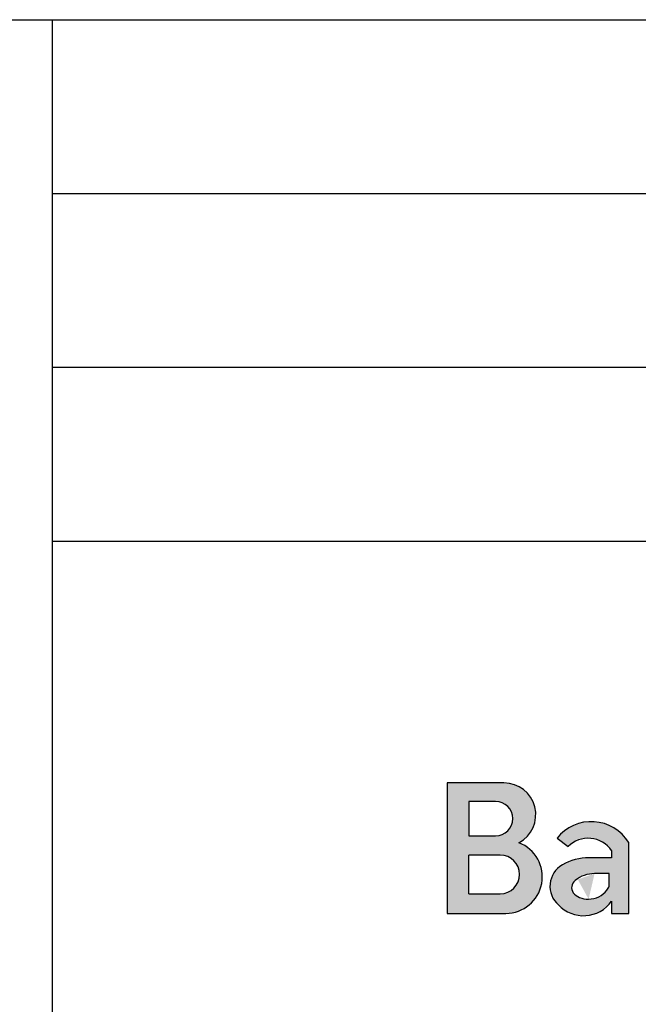
# Model space of a CAD drawing. Units: inches. Extents: x 0.1 to 10.8, y 0.2 to 8.4.
# Drawn here: x 6.7 to 7.2, y 1 to 1.8 of the extents above; entities that cross this region are included whole.
import ezdxf

# ---------------------------------------------------------------- set-up
doc = ezdxf.new("R2010")
doc.units = ezdxf.units.IN
doc.header["$MEASUREMENT"] = 0
doc.layers.add('BABCOCK', color=7, linetype='Continuous')
doc.layers.add('FORMAT', color=7, linetype='Continuous')

msp = doc.modelspace()

# ---------------------------------------------------------------- hatches: boundary and pattern name
at = {"layer": 'BABCOCK'}
h = msp.add_hatch(color=7, dxfattribs=at)
edge = h.paths.add_edge_path(flags=0)
edge.add_arc((7.126532793241076, 1.155612424430519), 0.02559594731606167, 298.0822711206835, 450.0000000000008)
edge.add_line((7.126532793241076, 1.181208371746578), (7.080656192099745, 1.181208371746578))
edge.add_line((7.080656192099745, 1.181208371746578), (7.080656192099745, 1.07614759745357))
edge.add_line((7.080656192099745, 1.07614759745357), (7.127966437026743, 1.076147597453569))
edge.add_arc((7.127966437026743, 1.105579229852255), 0.02943163239868484, 270.0000000000008, 428.8581137064889)
edge = h.paths.add_edge_path(flags=0)
edge.add_arc((7.123460699414647, 1.107516603351559), 0.01559892425565537, -90.0000000000008, 89.9999999999992, ccw=False)
edge.add_line((7.123460699414647, 1.091917679095904), (7.098269530037935, 1.091917679095904))
edge.add_line((7.098269530037935, 1.091917679095904), (7.098269530037935, 1.123115527607214))
edge.add_line((7.098269530037935, 1.123115527607215), (7.123460699414647, 1.123115527607215))
edge = h.paths.add_edge_path(flags=0)
edge.add_arc((7.119774186822934, 1.152458771658678), 0.01384526640106365, -90.0000000000008, 89.9999999999992, ccw=False)
edge.add_line((7.119774186822934, 1.138613505257613), (7.098269530037935, 1.138613505257613))
edge.add_line((7.098269530037935, 1.138613505257613), (7.098269530037935, 1.16630403805974))
edge.add_line((7.098269530037935, 1.16630403805974), (7.119774186822934, 1.16630403805974))
h = msp.add_hatch(dxfattribs=at)
h.set_pattern_fill('ACAD_ISO07W100', angle=45.0000000000001, style=0)
h.set_pattern_definition([(45.0000000000001, (0, 0), (-3.535533905932744, 3.535533905932732), [0.5, -3])])
edge = h.paths.add_edge_path(flags=0)
edge.add_arc((7.135758740212418, 1.139314076543894), 0.02559594731606168, 298.0822711206835, 450.0000000000008)
edge.add_line((7.135758740212418, 1.164910023859954), (7.089882139071087, 1.164910023859954))
edge.add_line((7.089882139071087, 1.164910023859954), (7.089882139071087, 1.059849249566946))
edge.add_line((7.089882139071087, 1.059849249566946), (7.137192383998084, 1.059849249566945))
edge.add_arc((7.137192383998084, 1.08928088196563), 0.02943163239868484, 270.0000000000008, 428.8581137064889)
edge = h.paths.add_edge_path(flags=0)
edge.add_arc((7.132686646385988, 1.091218255464934), 0.01559892425565537, -90.0000000000008, 89.9999999999992, ccw=False)
edge.add_line((7.132686646385988, 1.075619331209279), (7.107495477009278, 1.075619331209279))
edge.add_line((7.107495477009278, 1.075619331209279), (7.107495477009278, 1.10681717972059))
edge.add_line((7.107495477009278, 1.10681717972059), (7.132686646385988, 1.10681717972059))
edge = h.paths.add_edge_path(flags=0)
edge.add_arc((7.129000133794276, 1.136160423772053), 0.01384526640106365, -90.0000000000008, 89.9999999999992, ccw=False)
edge.add_line((7.129000133794276, 1.122315157370989), (7.107495477009278, 1.122315157370989))
edge.add_line((7.107495477009278, 1.122315157370989), (7.107495477009278, 1.150005690173116))
edge.add_line((7.107495477009278, 1.150005690173116), (7.129000133794276, 1.150005690173116))
h = msp.add_hatch(color=7, dxfattribs=at)
edge = h.paths.add_edge_path(flags=0)
edge.add_arc((7.195150170636126, 1.078129059465438), 0.04282181686886244, 90, 120.3250162606558)
edge.add_arc((7.183339502025518, 1.097943081308227), 0.01975650295974951, 119.7725789121125, 229.1239938054988)
edge.add_arc((7.190614167641769, 1.101901638668185), 0.02766387391847809, 223.0858041200616, 324.4840029044499)
edge.add_line((7.213131270580412, 1.085830857871095), (7.213131270580412, 1.076090540250362))
edge.add_line((7.213131270580412, 1.076090540250362), (7.226987215363707, 1.076090540250329))
edge.add_line((7.226987215363707, 1.07609054025033), (7.226987215363707, 1.133141106946134))
edge.add_arc((7.1968540907957, 1.114720951315075), 0.03531723842125022, 31.43713548233952, 141.4564588228675)
edge.add_line((7.1692312475002, 1.136727447128258), (7.178148439688151, 1.129868068522142))
edge.add_arc((7.194394808807445, 1.113669025844249), 0.02294239510688935, 34.648657872118804, 135.0835743261803, ccw=False)
edge.add_line((7.213268458151472, 1.126712754363325), (7.213268458151425, 1.120950876334301))
edge.add_line((7.213268458151425, 1.1209508763343), (7.195150170636126, 1.1209508763343))
edge = h.paths.add_edge_path(flags=0)
edge.add_ellipse((7.194656325253742, 1.096918862698473), major_axis=(-0.0136597750261096, -9.701431373088099e-05), ratio=0.6838746540250931, start_angle=-38.501945764422715, end_angle=89.99999999999778, ccw=False)
edge.add_arc((7.199508644637206, 1.083427059591909), 0.02475267053065739, 89.9999999999992, 129.0185422651363, ccw=False)
edge.add_line((7.199508644637206, 1.108179730122565), (7.211280746886281, 1.108179730122565))
edge.add_line((7.211280746886281, 1.108179730122565), (7.211280746886281, 1.098064349358237))
edge.add_arc((7.198696995885172, 1.103156366427278), 0.01357495587798819, 322.02513211444375, 337.96927366550165, ccw=False)
edge.add_arc((7.194589252715481, 1.106362786464583), 0.01878597146075092, 270.4069186543883, 322.0251321144432, ccw=False)

# ---------------------------------------------------------------- linework, layer by layer
at = {"layer": 'BABCOCK', "color": 196, "true_color": 0x400080}
for p, q in [((7.126532793241076, 1.181208371746578), (7.080656192099745, 1.181208371746578)), ((7.080656192099745, 1.181208371746578), (7.080656192099745, 1.07614759745357)), ((7.119774186822934, 1.16630403805974), (7.098269530037935, 1.16630403805974)), ((7.098269530037935, 1.16630403805974), (7.098269530037935, 1.138613505257613)), ((7.098269530037935, 1.138613505257613), (7.119774186822934, 1.138613505257613)), ((7.1692312475002, 1.136727447128258), (7.178148439688151, 1.129868068522143)), ((7.213268458151472, 1.126712754363325), (7.213268458151425, 1.1209508763343)), ((7.226987215363707, 1.07609054025033), (7.226987215363707, 1.133141106946132)), ((7.123460699414647, 1.123115527607215), (7.098269530037935, 1.123115527607215)), ((7.098269530037935, 1.091917679095904), (7.098269530037935, 1.123115527607215)), ((7.213268458151425, 1.1209508763343), (7.195150170636126, 1.1209508763343)), ((7.211280746886281, 1.108179730122565), (7.199508644637206, 1.108179730122565)), ((7.211280746886281, 1.098064349358239), (7.211280746886281, 1.108179730122565)), ((7.098269530037935, 1.091917679095904), (7.123460699414647, 1.091917679095904)), ((7.213131270580412, 1.085830857871095), (7.213131270580412, 1.076090540250362)), ((7.080656192099745, 1.07614759745357), (7.127966437026743, 1.07614759745357)), ((7.213131270580412, 1.076090540250362), (7.226987215363707, 1.07609054025033))]:
    msp.add_line(p, q, dxfattribs=at)
for centre, radius, start, end in [((7.126532793241076, 1.155612424430519), 0.02559594731606295, 298.0822711206793, 90), ((7.119774186822934, 1.152458771658678), 0.0138452664010642, 270, 90), ((7.1968540907957, 1.114720951315075), 0.03531723842125023, 31.43713548234044, 141.4564588228678), ((7.194394808807445, 1.113669025844249), 0.02294239510688972, 34.64865787211791, 135.0835743261792), ((7.127966437026743, 1.105579229852255), 0.02943163239868541, 270, 68.85811370649434), ((7.123460699414647, 1.107516603351559), 0.01559892425565534, 270, 90), ((7.195150170636126, 1.078129059465438), 0.04282181686886233, 90, 120.3250162606601), ((7.183339502025518, 1.097943081308227), 0.01975650295974961, 119.7725789121141, 229.1239938054984), ((7.199508644637206, 1.083427059591909), 0.02475267053065735, 90, 129.018542265132), ((7.194589252715481, 1.106362786464583), 0.01878597146075087, 270.4069186543801, 322.0251321144453), ((7.198696995885172, 1.103156366427278), 0.01357495587798872, 322.0251321144558, 337.9692736655066), ((7.190614167641769, 1.101901638668185), 0.02766387391847836, 223.0858041200627, 324.4840029044561)]:
    msp.add_arc(centre, radius, start, end, dxfattribs=at)
msp.add_ellipse((7.194656325253742, 1.096918862698473), major_axis=(-0.01365977502611226, -9.70143137304369e-05), ratio=0.6838746540250087, start_param=5.611199585166087, end_param=7.853981633974467, dxfattribs=at)
at = {"layer": 'FORMAT', "color": 8, "true_color": 0x808080}
for p, q in [((0.3299269999999984, 1.795938251045717), (10.629927, 1.795938251045717)), ((6.762731202323897, 1.655938251045717), (6.762731202323897, 1.795938251045717)), ((6.762731202323897, 1.515938251045717), (6.762731202323897, 1.655938251045717)), ((6.762731202323897, 1.655938251045717), (10.629927, 1.655938251045717)), ((6.762731202323897, 1.375938251045717), (6.762731202323897, 1.515938251045717)), ((6.762731202323897, 1.515938251045717), (10.629927, 1.515938251045717)), ((6.762731202323897, 1.375938251045717), (10.629927, 1.375938251045717)), ((6.762731202323897, 0.8046669458653612), (6.762731202323897, 1.375938251045717))]:
    msp.add_line(p, q, dxfattribs=at)

doc.saveas('drawing.dxf')
